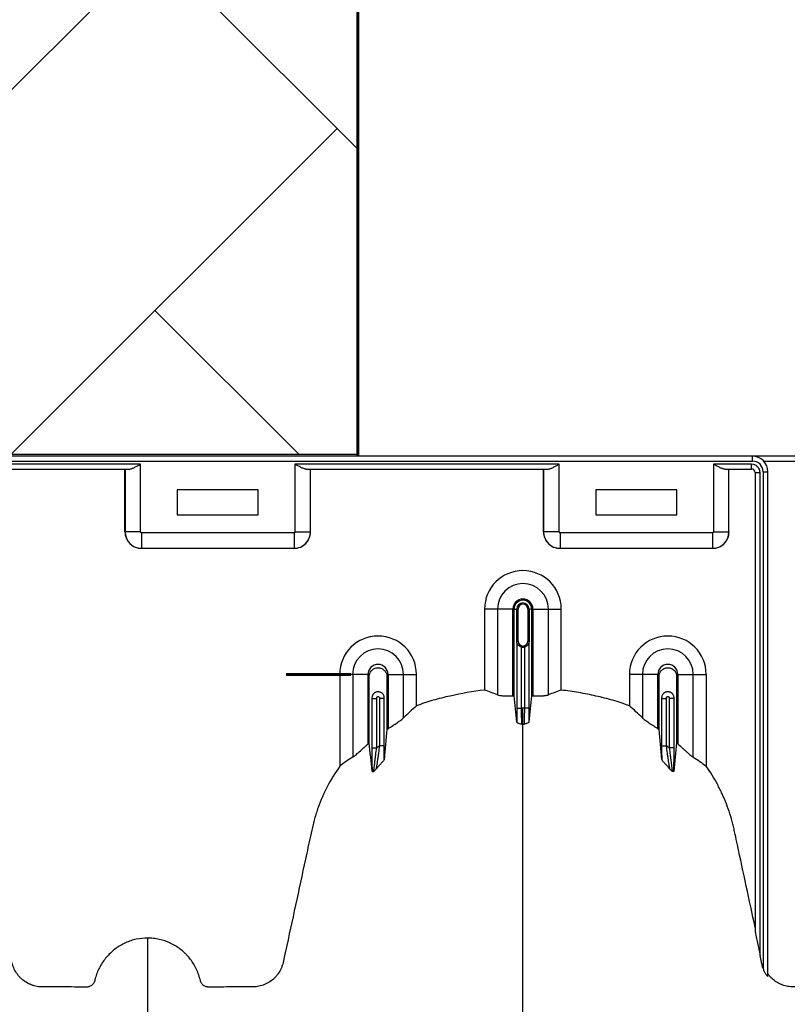
# Model space of a CAD drawing. Units: inches. Extents: x -3560 to -52, y -1427 to 1059.
# Drawn here: x -438 to -426, y 611 to 627 of the extents above; entities that cross this region are included whole.
import ezdxf

# ---------------------------------------------------------------- set-up
doc = ezdxf.new("R2010")
doc.units = ezdxf.units.IN
doc.header["$MEASUREMENT"] = 0
doc.layers.add('0-BACKFILL INITIAL', color=253, linetype='Continuous')
doc.layers.add('18 INCH PROFILE', color=7, linetype='Continuous')
doc.layers.add('Viewport', color=3, linetype='Continuous', plot=False)

msp = doc.modelspace()

# ---------------------------------------------------------------- hatches: boundary and pattern name
at = {"layer": '0-BACKFILL INITIAL'}
h = msp.add_hatch(dxfattribs=at)
h.set_pattern_fill('AR-HBONE', color=256)
h.paths.add_polyline_path([(-432.424, 628.957), (-569.991, 628.957), (-570.388, 632.436), (-579.322, 633.18, -0.190731), (-585.303, 636.334, -0.093327), (-594.671, 651.742, -0.068882), (-599.631, 668.192), (-612.424, 668.192), (-612.424, 580.152), (-599.631, 580.152, -0.076568), (-594.671, 597.238, -0.093327), (-585.303, 612.646, -0.190731), (-579.322, 615.799), (-570.388, 616.543), (-569.991, 620.023), (-432.424, 620.023)])
h.paths.add_polyline_path([(-432.424, 519.421), (-569.991, 519.421), (-570.388, 522.9), (-579.322, 523.644, -0.190731), (-585.303, 526.798, -0.093327), (-594.671, 542.206, -0.068882), (-599.631, 558.656), (-612.424, 558.656), (-612.424, 470.616), (-599.631, 470.616, -0.076568), (-594.671, 487.702, -0.093327), (-585.303, 503.11, -0.190731), (-579.322, 506.263), (-570.388, 507.007), (-569.991, 510.487), (-432.424, 510.487)])

# ---------------------------------------------------------------- linework, layer by layer
at = {"color": 7, "linetype": 'Continuous', "lineweight": 25}
for p, q in [((-421.999, 619.99), (-472.839, 619.99)), ((-472.839, 619.915), (-426.295, 619.915)), ((-435.799, 619.867), (-458.9, 619.867)), ((-435.799, 618.815), (-435.799, 619.867)), ((-429.299, 619.867), (-433.4, 619.867)), ((-433.4, 619.867), (-433.4, 618.815)), ((-429.299, 618.815), (-429.299, 619.867)), ((-426.308, 619.867), (-426.9, 619.867)), ((-426.9, 619.867), (-426.9, 618.815)), ((-426.308, 619.792), (-426.308, 619.867)), ((-426.295, 619.915), (-426.295, 619.99)), ((-426.12, 619.915), (-421.999, 619.915)), ((-458.725, 619.792), (-435.974, 619.792)), ((-436.04, 618.815), (-436.04, 619.792)), ((-436.039, 619.792), (-436.039, 618.815)), ((-433.225, 619.792), (-429.474, 619.792)), ((-433.16, 618.815), (-433.16, 619.792)), ((-433.16, 618.815), (-433.16, 619.792)), ((-429.54, 618.815), (-429.54, 619.792)), ((-429.539, 619.792), (-429.539, 618.815)), ((-426.725, 619.792), (-426.308, 619.792)), ((-426.66, 618.815), (-426.66, 619.792)), ((-426.66, 618.815), (-426.66, 619.792)), ((-426.253, 619.737), (-426.253, 612.608)), ((-426.253, 619.737), (-426.178, 619.737)), ((-426.178, 612.233), (-426.178, 619.737)), ((-426.13, 619.75), (-426.13, 612.028)), ((-426.13, 619.75), (-426.055, 619.75)), ((-426.055, 611.907), (-426.055, 619.75)), ((-435.23, 619.47), (-435.23, 619.08)), ((-433.97, 619.47), (-435.23, 619.47)), ((-433.97, 619.08), (-433.97, 619.47)), ((-427.47, 619.47), (-428.73, 619.47)), ((-428.73, 619.47), (-428.73, 619.08)), ((-427.47, 619.08), (-427.47, 619.47)), ((-435.23, 619.08), (-433.97, 619.08)), ((-428.73, 619.08), (-427.47, 619.08)), ((-436.039, 618.815), (-436.04, 618.815)), ((-435.799, 618.815), (-436.039, 618.815)), ((-433.415, 618.8), (-435.784, 618.8)), ((-435.784, 618.8), (-435.784, 618.56)), ((-433.415, 618.8), (-433.415, 618.56)), ((-433.4, 618.815), (-433.16, 618.815)), ((-433.16, 618.815), (-433.16, 618.815)), ((-429.539, 618.815), (-429.54, 618.815)), ((-429.299, 618.815), (-429.539, 618.815)), ((-426.915, 618.8), (-429.284, 618.8)), ((-429.284, 618.8), (-429.284, 618.56)), ((-426.915, 618.8), (-426.915, 618.56)), ((-426.9, 618.815), (-426.66, 618.815)), ((-426.66, 618.815), (-426.66, 618.815)), ((-435.785, 618.56), (-435.784, 618.56)), ((-435.785, 618.56), (-433.414, 618.56)), ((-435.784, 618.56), (-433.415, 618.56)), ((-433.415, 618.56), (-433.414, 618.56)), ((-429.285, 618.56), (-429.284, 618.56)), ((-429.285, 618.56), (-426.914, 618.56)), ((-429.284, 618.56), (-426.915, 618.56)), ((-426.915, 618.56), (-426.914, 618.56)), ((-430.015, 617.617), (-430.455, 617.617)), ((-430.455, 617.617), (-430.455, 616.357)), ((-430.254, 617.617), (-430.254, 616.283)), ((-430.015, 616.267), (-430.015, 617.617)), ((-429.996, 616.267), (-429.996, 617.617)), ((-429.996, 617.617), (-429.935, 617.617)), ((-429.955, 617.617), (-429.955, 617.117)), ((-429.954, 617.117), (-429.954, 617.617)), ((-429.935, 617.117), (-429.935, 617.617)), ((-429.784, 617.617), (-429.784, 617.117)), ((-429.723, 617.617), (-429.784, 617.617)), ((-429.765, 617.617), (-429.765, 617.117)), ((-429.765, 617.117), (-429.765, 617.617)), ((-429.723, 616.267), (-429.723, 617.617)), ((-429.705, 617.617), (-429.705, 616.267)), ((-429.705, 617.617), (-429.264, 617.617)), ((-429.465, 616.283), (-429.465, 617.617)), ((-429.264, 616.357), (-429.264, 617.617)), ((-429.935, 617.117), (-429.955, 617.117)), ((-429.784, 617.117), (-429.765, 617.117)), ((-429.956, 617.107), (-429.956, 616.078)), ((-429.881, 616.078), (-429.881, 617.025)), ((-429.838, 617.025), (-429.838, 616.078)), ((-429.763, 616.078), (-429.763, 617.107)), ((-432.265, 616.601), (-432.705, 616.601)), ((-432.705, 616.601), (-432.705, 615.173)), ((-432.504, 616.601), (-432.504, 615.313)), ((-432.265, 615.52), (-432.265, 616.601)), ((-431.955, 616.601), (-431.955, 615.757)), ((-431.955, 616.601), (-431.514, 616.601)), ((-431.715, 615.925), (-431.715, 616.601)), ((-431.514, 616.111), (-431.514, 616.601)), ((-427.765, 616.601), (-428.205, 616.601)), ((-428.205, 616.601), (-428.205, 616.111)), ((-428.004, 616.601), (-428.004, 615.925)), ((-427.765, 615.757), (-427.765, 616.601)), ((-427.455, 616.601), (-427.455, 615.52)), ((-427.455, 616.601), (-427.014, 616.601)), ((-427.215, 615.313), (-427.215, 616.601)), ((-427.014, 616.601), (-427.014, 615.173)), ((-432.206, 616.237), (-432.206, 615.46)), ((-432.206, 616.226), (-432.131, 616.226)), ((-432.131, 615.46), (-432.131, 616.226)), ((-432.088, 616.226), (-432.088, 615.491)), ((-432.013, 616.226), (-432.088, 616.226)), ((-432.013, 615.491), (-432.013, 616.237)), ((-427.706, 616.237), (-427.706, 615.491)), ((-427.706, 616.226), (-427.631, 616.226)), ((-427.631, 615.491), (-427.631, 616.226)), ((-427.588, 616.226), (-427.588, 615.46)), ((-427.513, 616.226), (-427.588, 616.226)), ((-427.513, 615.46), (-427.513, 616.237)), ((-429.956, 616.078), (-429.881, 616.078)), ((-429.763, 616.078), (-429.838, 616.078)), ((-432.206, 615.46), (-432.131, 615.46)), ((-432.013, 615.491), (-432.088, 615.491)), ((-427.706, 615.491), (-427.631, 615.491)), ((-427.513, 615.46), (-427.588, 615.46))]:
    msp.add_line(p, q, dxfattribs=at)
at = {"lineweight": 60}
msp.add_line((-433.535, 616.601), (-432.535, 616.601), dxfattribs=at)
at = {"color": 7, "linetype": 'Continuous', "lineweight": 25}
for centre, radius, start, end in [((-426.308, 619.737), 0.13, 0, 90), ((-426.295, 619.75), 0.24, 0, 90), ((-426.295, 619.75), 0.165, 0, 90), ((-426.308, 619.737), 0.055, 360, 90), ((-435.785, 618.815), 0.255, 179.9881, 270.0119), ((-435.784, 618.815), 0.255, 180.0762, 269.9238), ((-435.784, 618.815), 0.015, 179.9881, 270.0119), ((-433.415, 618.815), 0.015, 269.9881, 0.0119), ((-433.415, 618.815), 0.255, 270.0762, 359.9238), ((-433.414, 618.815), 0.255, 269.9881, 0.0119), ((-429.285, 618.815), 0.255, 179.9881, 270.0119), ((-429.284, 618.815), 0.255, 180.0762, 269.9238), ((-429.284, 618.815), 0.015, 179.9881, 270.0119), ((-426.915, 618.815), 0.015, 269.9881, 0.0119), ((-426.915, 618.815), 0.255, 270.0762, 359.9238), ((-426.914, 618.815), 0.255, 269.9881, 0.0119), ((-429.86, 617.617), 0.596, 0, 180), ((-429.86, 617.617), 0.395, 0, 180), ((-429.86, 617.617), 0.155, 0, 180), ((-429.86, 617.617), 0.137, 0, 180), ((-429.86, 617.617), 0.095, 0, 180), ((-429.86, 617.617), 0.0949, 0, 180), ((-429.86, 617.617), 0.0753, 0, 180), ((-432.11, 616.601), 0.596, 0, 180), ((-429.86, 617.117), 0.0753, 180, 0), ((-427.61, 616.601), 0.596, 0, 180), ((-432.11, 616.601), 0.395, 0, 180), ((-429.86, 617.117), 0.095, 257.045, 282.955), ((-427.61, 616.601), 0.395, 0, 180), ((-432.11, 616.601), 0.155, 0, 180), ((-427.61, 616.601), 0.155, 0, 180)]:
    msp.add_arc(centre, radius, start, end, dxfattribs=at)
for points, knots in [([(-435.974, 619.792), (-435.968, 619.792), (-435.961, 619.793), (-435.948, 619.795), (-435.941, 619.797), (-435.92, 619.805), (-435.905, 619.811), (-435.883, 619.822), (-435.876, 619.826), (-435.86, 619.833), (-435.853, 619.837), (-435.838, 619.846), (-435.83, 619.85), (-435.815, 619.858), (-435.807, 619.863), (-435.799, 619.867)], [0, 0, 0, 0, 0.125, 0.125, 0.25, 0.25, 0.5, 0.5, 0.625, 0.625, 0.75, 0.75, 0.875, 0.875, 1, 1, 1, 1]), ([(-433.225, 619.792), (-433.232, 619.792), (-433.238, 619.793), (-433.251, 619.795), (-433.258, 619.797), (-433.279, 619.805), (-433.294, 619.811), (-433.316, 619.822), (-433.324, 619.826), (-433.339, 619.833), (-433.346, 619.837), (-433.361, 619.846), (-433.369, 619.85), (-433.384, 619.858), (-433.392, 619.863), (-433.4, 619.867)], [0, 0, 0, 0, 0.125, 0.125, 0.25, 0.25, 0.5, 0.5, 0.625, 0.625, 0.75, 0.75, 0.875, 0.875, 1, 1, 1, 1]), ([(-429.474, 619.792), (-429.468, 619.792), (-429.461, 619.793), (-429.448, 619.795), (-429.441, 619.797), (-429.42, 619.805), (-429.405, 619.811), (-429.383, 619.822), (-429.376, 619.826), (-429.36, 619.833), (-429.353, 619.837), (-429.338, 619.846), (-429.33, 619.85), (-429.315, 619.858), (-429.307, 619.863), (-429.299, 619.867)], [0, 0, 0, 0, 0.125, 0.125, 0.25, 0.25, 0.5, 0.5, 0.625, 0.625, 0.75, 0.75, 0.875, 0.875, 1, 1, 1, 1]), ([(-426.725, 619.792), (-426.732, 619.792), (-426.738, 619.793), (-426.751, 619.795), (-426.758, 619.797), (-426.779, 619.805), (-426.794, 619.811), (-426.816, 619.822), (-426.824, 619.826), (-426.839, 619.833), (-426.846, 619.837), (-426.861, 619.846), (-426.869, 619.85), (-426.884, 619.858), (-426.892, 619.863), (-426.9, 619.867)], [0, 0, 0, 0, 0.125, 0.125, 0.25, 0.25, 0.5, 0.5, 0.625, 0.625, 0.75, 0.75, 0.875, 0.875, 1, 1, 1, 1]), ([(-429.955, 617.117), (-429.955, 617.117), (-429.955, 617.117), (-429.955, 617.116), (-429.955, 617.116), (-429.955, 617.116), (-429.955, 617.115), (-429.955, 617.115), (-429.955, 617.114), (-429.955, 617.113), (-429.955, 617.113), (-429.955, 617.112), (-429.955, 617.111), (-429.955, 617.109), (-429.956, 617.108), (-429.956, 617.107)], [0, 0, 0, 0, 0.015625, 0.015625, 0.03125, 0.03125, 0.0625, 0.0625, 0.125, 0.125, 0.25, 0.25, 0.5, 0.5, 1, 1, 1, 1]), ([(-429.95, 617.081), (-429.951, 617.084), (-429.952, 617.088), (-429.953, 617.096), (-429.953, 617.1), (-429.954, 617.105), (-429.954, 617.107), (-429.954, 617.112), (-429.954, 617.115), (-429.954, 617.117)], [0, 0, 0, 0, 0.5, 0.5, 0.75, 0.75, 0.875, 0.875, 1, 1, 1, 1]), ([(-429.765, 617.117), (-429.765, 617.115), (-429.765, 617.112), (-429.765, 617.107), (-429.765, 617.105), (-429.766, 617.1), (-429.766, 617.096), (-429.768, 617.088), (-429.768, 617.084), (-429.769, 617.081)], [0, 0, 0, 0, 0.125, 0.125, 0.25, 0.25, 0.5, 0.5, 1, 1, 1, 1]), ([(-429.763, 617.107), (-429.763, 617.108), (-429.764, 617.109), (-429.764, 617.111), (-429.764, 617.112), (-429.764, 617.113), (-429.764, 617.113), (-429.764, 617.114), (-429.764, 617.115), (-429.764, 617.115), (-429.764, 617.116), (-429.765, 617.116), (-429.765, 617.116), (-429.765, 617.117), (-429.765, 617.117), (-429.765, 617.117)], [0, 0, 0, 0, 0.5, 0.5, 0.75, 0.75, 0.875, 0.875, 0.9375, 0.9375, 0.96875, 0.96875, 0.984375, 0.984375, 1, 1, 1, 1]), ([(-429.95, 617.081), (-429.952, 617.085), (-429.953, 617.089), (-429.955, 617.098), (-429.956, 617.102), (-429.956, 617.107)], [0, 0, 0, 0, 0.5, 0.5, 1, 1, 1, 1]), ([(-429.881, 617.025), (-429.889, 617.027), (-429.898, 617.03), (-429.913, 617.038), (-429.919, 617.042), (-429.931, 617.053), (-429.936, 617.058), (-429.944, 617.069), (-429.947, 617.075), (-429.95, 617.081)], [0, 0, 0, 0, 0.25, 0.25, 0.5, 0.5, 0.75, 0.75, 1, 1, 1, 1]), ([(-429.769, 617.081), (-429.772, 617.075), (-429.775, 617.069), (-429.783, 617.058), (-429.788, 617.053), (-429.8, 617.042), (-429.807, 617.038), (-429.821, 617.03), (-429.83, 617.027), (-429.838, 617.025)], [0, 0, 0, 0, 0.25, 0.25, 0.5, 0.5, 0.75, 0.75, 1, 1, 1, 1]), ([(-429.769, 617.081), (-429.767, 617.085), (-429.766, 617.089), (-429.764, 617.098), (-429.763, 617.102), (-429.763, 617.107)], [0, 0, 0, 0, 0.5, 0.5, 1, 1, 1, 1]), ([(-432.246, 615.536), (-432.246, 615.644), (-432.246, 615.984), (-432.246, 616.328), (-432.246, 616.582), (-432.241, 616.615), (-432.214, 616.661), (-432.168, 616.695), (-432.11, 616.708), (-432.051, 616.695), (-432.006, 616.661), (-431.978, 616.615), (-431.973, 616.582), (-431.973, 616.328), (-431.973, 616.054), (-431.973, 615.783), (-431.973, 615.745)], [0.8713842, 0.8713842, 0.8713842, 0.8713842, 0.9224427, 1.032936, 1.032936, 1.0401894, 1.0474427, 1.0546961, 1.0619495, 1.0692028, 1.0764562, 1.0837095, 1.0909629, 1.0909629, 1.2014562, 1.2195787, 1.2195787, 1.2195787, 1.2195787]), ([(-427.746, 615.745), (-427.746, 615.783), (-427.746, 616.054), (-427.746, 616.328), (-427.746, 616.582), (-427.741, 616.615), (-427.714, 616.661), (-427.668, 616.695), (-427.61, 616.708), (-427.551, 616.695), (-427.506, 616.661), (-427.478, 616.615), (-427.473, 616.582), (-427.473, 616.328), (-427.473, 615.984), (-427.473, 615.644), (-427.473, 615.536)], [0.7804213, 0.7804213, 0.7804213, 0.7804213, 0.7985438, 0.9090371, 0.9090371, 0.9162905, 0.9235438, 0.9307972, 0.9380505, 0.9453039, 0.9525573, 0.9598106, 0.967064, 0.967064, 1.0775573, 1.1286158, 1.1286158, 1.1286158, 1.1286158]), ([(-430.455, 616.357), (-430.635, 616.336), (-430.814, 616.305), (-431.08, 616.245), (-431.168, 616.223), (-431.278, 616.192), (-431.3, 616.185), (-431.343, 616.172), (-431.365, 616.165), (-431.429, 616.143), (-431.472, 616.128), (-431.514, 616.111)], [0, 0, 0, 0, 0.5, 0.5, 0.75, 0.75, 0.8125, 0.8125, 0.875, 0.875, 1, 1, 1, 1]), ([(-428.205, 616.111), (-428.248, 616.128), (-428.29, 616.143), (-428.376, 616.172), (-428.42, 616.186), (-428.55, 616.223), (-428.638, 616.245), (-428.815, 616.285), (-428.904, 616.303), (-429.083, 616.333), (-429.173, 616.346), (-429.264, 616.357)], [0, 0, 0, 0, 0.125, 0.125, 0.25, 0.25, 0.5, 0.5, 0.75, 0.75, 1, 1, 1, 1]), ([(-432.013, 616.237), (-432.013, 616.243), (-432.014, 616.249), (-432.016, 616.261), (-432.018, 616.267), (-432.023, 616.279), (-432.026, 616.284), (-432.033, 616.294), (-432.037, 616.299), (-432.046, 616.308), (-432.051, 616.312), (-432.062, 616.319), (-432.067, 616.322), (-432.079, 616.326), (-432.085, 616.328), (-432.097, 616.331), (-432.103, 616.331), (-432.116, 616.331), (-432.122, 616.331), (-432.134, 616.328), (-432.14, 616.326), (-432.152, 616.322), (-432.158, 616.319), (-432.168, 616.312), (-432.173, 616.308), (-432.186, 616.295), (-432.193, 616.284), (-432.203, 616.262), (-432.206, 616.249), (-432.206, 616.237)], [0, 0, 0, 0, 0.0625, 0.0625, 0.125, 0.125, 0.1875, 0.1875, 0.25, 0.25, 0.3125, 0.3125, 0.375, 0.375, 0.4375, 0.4375, 0.5, 0.5, 0.5625, 0.5625, 0.625, 0.625, 0.6875, 0.6875, 0.75, 0.75, 0.875, 0.875, 1, 1, 1, 1]), ([(-432.131, 616.226), (-432.131, 616.23), (-432.131, 616.233), (-432.131, 616.24), (-432.13, 616.244), (-432.126, 616.25), (-432.123, 616.253), (-432.117, 616.256), (-432.113, 616.257), (-432.102, 616.257), (-432.095, 616.253), (-432.089, 616.244), (-432.088, 616.24), (-432.088, 616.233), (-432.088, 616.23), (-432.088, 616.226)], [0, 0, 0, 0, 0.125, 0.125, 0.25, 0.25, 0.375, 0.375, 0.5, 0.5, 0.75, 0.75, 0.875, 0.875, 1, 1, 1, 1]), ([(-430.254, 616.283), (-430.245, 616.279), (-430.233, 616.276), (-430.209, 616.273), (-430.201, 616.272), (-430.182, 616.27), (-430.172, 616.269), (-430.151, 616.268), (-430.139, 616.267), (-430.116, 616.266), (-430.104, 616.266), (-430.079, 616.266), (-430.067, 616.266), (-430.041, 616.266), (-430.028, 616.267), (-430.015, 616.267)], [0, 0, 0, 0, 0.25, 0.25, 0.375, 0.375, 0.5, 0.5, 0.625, 0.625, 0.75, 0.75, 0.875, 0.875, 1, 1, 1, 1]), ([(-429.705, 616.267), (-429.678, 616.266), (-429.653, 616.266), (-429.615, 616.266), (-429.603, 616.266), (-429.58, 616.267), (-429.569, 616.268), (-429.548, 616.269), (-429.537, 616.27), (-429.519, 616.272), (-429.51, 616.273), (-429.494, 616.275), (-429.487, 616.276), (-429.475, 616.279), (-429.469, 616.281), (-429.465, 616.283)], [0, 0, 0, 0, 0.25, 0.25, 0.375, 0.375, 0.5, 0.5, 0.625, 0.625, 0.75, 0.75, 0.875, 0.875, 1, 1, 1, 1]), ([(-427.513, 616.237), (-427.513, 616.243), (-427.514, 616.249), (-427.516, 616.261), (-427.518, 616.267), (-427.523, 616.279), (-427.526, 616.284), (-427.533, 616.294), (-427.537, 616.299), (-427.551, 616.312), (-427.561, 616.319), (-427.579, 616.326), (-427.585, 616.328), (-427.597, 616.331), (-427.603, 616.331), (-427.616, 616.331), (-427.622, 616.331), (-427.634, 616.328), (-427.64, 616.326), (-427.658, 616.319), (-427.668, 616.312), (-427.682, 616.299), (-427.686, 616.294), (-427.693, 616.284), (-427.696, 616.279), (-427.701, 616.267), (-427.703, 616.261), (-427.705, 616.249), (-427.706, 616.243), (-427.706, 616.237)], [0, 0, 0, 0, 0.0625, 0.0625, 0.125, 0.125, 0.1875, 0.1875, 0.25, 0.25, 0.375, 0.375, 0.4375, 0.4375, 0.5, 0.5, 0.5625, 0.5625, 0.625, 0.625, 0.75, 0.75, 0.8125, 0.8125, 0.875, 0.875, 0.9375, 0.9375, 1, 1, 1, 1]), ([(-427.631, 616.226), (-427.631, 616.23), (-427.631, 616.233), (-427.631, 616.241), (-427.63, 616.244), (-427.626, 616.25), (-427.623, 616.253), (-427.617, 616.256), (-427.613, 616.257), (-427.606, 616.257), (-427.602, 616.256), (-427.596, 616.253), (-427.593, 616.25), (-427.589, 616.244), (-427.588, 616.24), (-427.588, 616.233), (-427.588, 616.23), (-427.588, 616.226)], [0, 0, 0, 0, 0.125, 0.125, 0.25, 0.25, 0.375, 0.375, 0.5, 0.5, 0.625, 0.625, 0.75, 0.75, 0.875, 0.875, 1, 1, 1, 1]), ([(-429.956, 616.078), (-429.956, 616.058), (-429.956, 616.038), (-429.956, 616.009), (-429.956, 615.999), (-429.956, 615.98), (-429.956, 615.971), (-429.955, 615.943), (-429.955, 615.925), (-429.955, 615.891), (-429.955, 615.875), (-429.954, 615.86)], [0, 0, 0, 0, 0.25, 0.25, 0.375, 0.375, 0.5, 0.5, 0.75, 0.75, 1, 1, 1, 1]), ([(-429.876, 615.826), (-429.877, 615.829), (-429.877, 615.833), (-429.878, 615.843), (-429.878, 615.849), (-429.878, 615.86), (-429.878, 615.864), (-429.879, 615.873), (-429.879, 615.877), (-429.879, 615.891), (-429.879, 615.902), (-429.88, 615.925), (-429.88, 615.937), (-429.88, 615.963), (-429.881, 615.976), (-429.881, 616.004), (-429.881, 616.019), (-429.881, 616.048), (-429.881, 616.063), (-429.881, 616.078)], [0, 0, 0, 0, 0.125, 0.125, 0.25, 0.25, 0.3125, 0.3125, 0.375, 0.375, 0.5, 0.5, 0.625, 0.625, 0.75, 0.75, 0.875, 0.875, 1, 1, 1, 1]), ([(-429.86, 615.826), (-429.86, 615.831), (-429.86, 615.841), (-429.86, 615.871), (-429.86, 615.89), (-429.86, 615.936), (-429.86, 615.962), (-429.86, 616.018), (-429.86, 616.048), (-429.86, 616.078)], [0, 0, 0, 0, 0.25, 0.25, 0.5, 0.5, 0.75, 0.75, 1, 1, 1, 1]), ([(-429.838, 616.078), (-429.838, 616.063), (-429.838, 616.048), (-429.838, 616.019), (-429.838, 616.004), (-429.839, 615.976), (-429.839, 615.963), (-429.839, 615.937), (-429.839, 615.925), (-429.84, 615.902), (-429.84, 615.891), (-429.84, 615.877), (-429.84, 615.873), (-429.841, 615.864), (-429.841, 615.86), (-429.841, 615.849), (-429.842, 615.843), (-429.842, 615.833), (-429.842, 615.829), (-429.843, 615.826)], [0, 0, 0, 0, 0.125, 0.125, 0.25, 0.25, 0.375, 0.375, 0.5, 0.5, 0.625, 0.625, 0.6875, 0.6875, 0.75, 0.75, 0.875, 0.875, 1, 1, 1, 1]), ([(-429.765, 615.86), (-429.764, 615.875), (-429.764, 615.891), (-429.764, 615.925), (-429.764, 615.943), (-429.764, 615.971), (-429.764, 615.98), (-429.763, 615.999), (-429.763, 616.009), (-429.763, 616.038), (-429.763, 616.058), (-429.763, 616.078)], [0, 0, 0, 0, 0.25, 0.25, 0.5, 0.5, 0.625, 0.625, 0.75, 0.75, 1, 1, 1, 1]), ([(-431.955, 615.757), (-431.93, 615.773), (-431.905, 615.789), (-431.869, 615.812), (-431.857, 615.82), (-431.834, 615.836), (-431.823, 615.843), (-431.802, 615.858), (-431.792, 615.865), (-431.773, 615.878), (-431.763, 615.885), (-431.738, 615.904), (-431.725, 615.915), (-431.715, 615.925)], [0, 0, 0, 0, 0.25, 0.25, 0.375, 0.375, 0.5, 0.5, 0.625, 0.625, 0.75, 0.75, 1, 1, 1, 1]), ([(-428.004, 615.925), (-427.995, 615.915), (-427.981, 615.904), (-427.956, 615.885), (-427.947, 615.879), (-427.928, 615.865), (-427.917, 615.858), (-427.896, 615.843), (-427.885, 615.836), (-427.862, 615.82), (-427.85, 615.813), (-427.826, 615.797), (-427.814, 615.789), (-427.789, 615.773), (-427.777, 615.765), (-427.765, 615.757)], [0, 0, 0, 0, 0.25, 0.25, 0.375, 0.375, 0.5, 0.5, 0.625, 0.625, 0.75, 0.75, 0.875, 0.875, 1, 1, 1, 1]), ([(-429.954, 615.86), (-429.954, 615.857), (-429.951, 615.854), (-429.944, 615.85), (-429.941, 615.848), (-429.935, 615.845), (-429.931, 615.844), (-429.913, 615.837), (-429.895, 615.832), (-429.876, 615.826)], [0, 0, 0, 0, 0.25, 0.25, 0.375, 0.375, 0.5, 0.5, 1, 1, 1, 1]), ([(-429.86, 569.722), (-429.86, 569.779), (-429.86, 569.893), (-429.86, 570.236), (-429.86, 570.75), (-429.86, 572.291), (-429.86, 574.677), (-429.86, 577.71), (-429.86, 580.532), (-429.86, 583.145), (-429.86, 585.707), (-429.86, 587.792), (-429.86, 589.426), (-429.86, 590.428), (-429.86, 591.214), (-429.86, 591.801), (-429.86, 592.393), (-429.86, 593.176), (-429.86, 594.131), (-429.86, 595.616), (-429.86, 597.402), (-429.86, 599.093), (-429.86, 600.384), (-429.86, 601.634), (-429.86, 603.117), (-429.86, 604.902), (-429.86, 606.645), (-429.86, 607.852), (-429.86, 608.555), (-429.86, 608.801), (-429.86, 608.996), (-429.86, 609.138), (-429.86, 609.273), (-429.86, 609.629), (-429.86, 610.176), (-429.86, 610.849), (-429.86, 611.433), (-429.86, 611.819), (-429.86, 612.061), (-429.86, 612.174), (-429.86, 612.259), (-429.86, 612.301), (-429.86, 612.326), (-429.86, 612.336), (-429.86, 612.36), (-429.86, 612.394), (-429.86, 612.472), (-429.86, 612.58), (-429.86, 612.697), (-429.86, 612.793), (-429.86, 612.88), (-429.86, 612.973), (-429.86, 613.075), (-429.86, 613.178), (-429.86, 613.283), (-429.86, 613.39), (-429.86, 613.536), (-429.86, 613.722), (-429.86, 613.907), (-429.86, 614.052), (-429.86, 614.158), (-429.86, 614.261), (-429.86, 614.361), (-429.86, 614.46), (-429.86, 614.56), (-429.86, 614.662), (-429.86, 614.767), (-429.86, 614.874), (-429.86, 614.983), (-429.86, 615.092), (-429.86, 615.2), (-429.86, 615.308), (-429.86, 615.415), (-429.86, 615.518), (-429.86, 615.653), (-429.86, 615.754), (-429.86, 615.823), (-429.86, 615.826)], [0.046021, 0.046021, 0.046021, 0.046021, 0.0479697, 0.0499228, 0.0577353, 0.0655478, 0.1026572, 0.1397666, 0.1710166, 0.2022666, 0.2335166, 0.2647666, 0.2803916, 0.2960166, 0.3036308, 0.3112451, 0.3192558, 0.3272666, 0.3428916, 0.3585166, 0.3897666, 0.4210166, 0.4366416, 0.4522666, 0.4835166, 0.5147666, 0.5538291, 0.5928916, 0.6007041, 0.6085166, 0.6126387, 0.6167609, 0.6204512, 0.6241416, 0.6475791, 0.6710166, 0.6944541, 0.7178916, 0.7257041, 0.7335166, 0.7374228, 0.7413291, 0.7414285, 0.7423056, 0.7432822, 0.7462119, 0.7491416, 0.7589072, 0.7686728, 0.7745322, 0.7803916, 0.7882041, 0.7960166, 0.8038291, 0.8116416, 0.8194541, 0.8272666, 0.8428916, 0.8585166, 0.8663291, 0.8741416, 0.8819541, 0.8897666, 0.8975791, 0.9053916, 0.9132041, 0.9210166, 0.9288291, 0.9366416, 0.9444541, 0.9522666, 0.9600791, 0.9678916, 0.9757041, 0.9835166, 0.9991416, 0.9999956, 0.9999956, 0.9999956, 0.9999956]), ([(-429.765, 615.86), (-429.765, 615.857), (-429.768, 615.854), (-429.775, 615.85), (-429.778, 615.848), (-429.784, 615.845), (-429.788, 615.844), (-429.806, 615.837), (-429.824, 615.832), (-429.843, 615.826)], [0, 0, 0, 0, 0.25, 0.25, 0.375, 0.375, 0.5, 0.5, 1, 1, 1, 1]), ([(-432.504, 615.313), (-432.499, 615.316), (-432.492, 615.321), (-432.481, 615.329), (-432.477, 615.332), (-432.469, 615.339), (-432.465, 615.342), (-432.451, 615.354), (-432.442, 615.362), (-432.422, 615.379), (-432.412, 615.389), (-432.38, 615.417), (-432.358, 615.437), (-432.323, 615.468), (-432.312, 615.478), (-432.288, 615.499), (-432.276, 615.51), (-432.265, 615.52)], [0, 0, 0, 0, 0.125, 0.125, 0.1875, 0.1875, 0.25, 0.25, 0.375, 0.375, 0.5, 0.5, 0.75, 0.75, 0.875, 0.875, 1, 1, 1, 1]), ([(-432.206, 615.46), (-432.206, 615.425), (-432.206, 615.391), (-432.206, 615.341), (-432.206, 615.324), (-432.205, 615.291), (-432.205, 615.275), (-432.205, 615.228), (-432.205, 615.198), (-432.204, 615.157), (-432.204, 615.143), (-432.203, 615.118), (-432.203, 615.106), (-432.203, 615.096)], [0, 0, 0, 0, 0.25, 0.25, 0.375, 0.375, 0.5, 0.5, 0.75, 0.75, 0.875, 0.875, 1, 1, 1, 1]), ([(-432.176, 615.095), (-432.176, 615.097), (-432.176, 615.1), (-432.175, 615.107), (-432.175, 615.111), (-432.174, 615.12), (-432.173, 615.126), (-432.172, 615.137), (-432.171, 615.143), (-432.169, 615.156), (-432.169, 615.163), (-432.167, 615.177), (-432.166, 615.185), (-432.163, 615.208), (-432.161, 615.224), (-432.157, 615.258), (-432.155, 615.275), (-432.15, 615.311), (-432.148, 615.329), (-432.141, 615.384), (-432.136, 615.422), (-432.131, 615.46)], [0, 0, 0, 0, 0.0625, 0.0625, 0.125, 0.125, 0.1875, 0.1875, 0.25, 0.25, 0.3125, 0.3125, 0.375, 0.375, 0.5, 0.5, 0.625, 0.625, 0.75, 0.75, 1, 1, 1, 1]), ([(-432.088, 615.491), (-432.093, 615.453), (-432.098, 615.416), (-432.106, 615.36), (-432.108, 615.342), (-432.113, 615.307), (-432.116, 615.289), (-432.121, 615.256), (-432.123, 615.24), (-432.128, 615.209), (-432.13, 615.195), (-432.133, 615.175), (-432.134, 615.169), (-432.136, 615.158), (-432.137, 615.152), (-432.14, 615.138), (-432.141, 615.13), (-432.142, 615.126)], [0, 0, 0, 0, 0.25, 0.25, 0.375, 0.375, 0.5, 0.5, 0.625, 0.625, 0.75, 0.75, 0.8125, 0.8125, 0.875, 0.875, 1, 1, 1, 1]), ([(-432.014, 615.278), (-432.014, 615.311), (-432.014, 615.347), (-432.013, 615.418), (-432.013, 615.454), (-432.013, 615.491)], [0, 0, 0, 0, 0.5, 0.5, 1, 1, 1, 1]), ([(-427.706, 615.491), (-427.706, 615.454), (-427.706, 615.418), (-427.706, 615.347), (-427.705, 615.311), (-427.705, 615.278)], [0, 0, 0, 0, 0.5, 0.5, 1, 1, 1, 1]), ([(-427.577, 615.126), (-427.578, 615.13), (-427.579, 615.138), (-427.582, 615.152), (-427.583, 615.158), (-427.585, 615.169), (-427.586, 615.175), (-427.589, 615.195), (-427.591, 615.209), (-427.596, 615.24), (-427.598, 615.256), (-427.603, 615.29), (-427.606, 615.307), (-427.611, 615.342), (-427.614, 615.36), (-427.621, 615.416), (-427.626, 615.453), (-427.631, 615.491)], [0, 0, 0, 0, 0.125, 0.125, 0.1875, 0.1875, 0.25, 0.25, 0.375, 0.375, 0.5, 0.5, 0.625, 0.625, 0.75, 0.75, 1, 1, 1, 1]), ([(-427.588, 615.46), (-427.583, 615.422), (-427.579, 615.384), (-427.572, 615.329), (-427.569, 615.311), (-427.565, 615.275), (-427.562, 615.258), (-427.558, 615.224), (-427.556, 615.208), (-427.553, 615.185), (-427.552, 615.177), (-427.55, 615.163), (-427.55, 615.156), (-427.548, 615.143), (-427.547, 615.137), (-427.546, 615.125), (-427.545, 615.12), (-427.544, 615.106), (-427.543, 615.099), (-427.543, 615.095)], [0, 0, 0, 0, 0.25, 0.25, 0.375, 0.375, 0.5, 0.5, 0.625, 0.625, 0.6875, 0.6875, 0.75, 0.75, 0.8125, 0.8125, 0.875, 0.875, 1, 1, 1, 1]), ([(-427.516, 615.096), (-427.516, 615.106), (-427.516, 615.118), (-427.515, 615.143), (-427.515, 615.157), (-427.515, 615.198), (-427.514, 615.228), (-427.514, 615.275), (-427.514, 615.291), (-427.514, 615.324), (-427.514, 615.341), (-427.513, 615.391), (-427.513, 615.425), (-427.513, 615.46)], [0, 0, 0, 0, 0.125, 0.125, 0.25, 0.25, 0.5, 0.5, 0.625, 0.625, 0.75, 0.75, 1, 1, 1, 1]), ([(-427.455, 615.52), (-427.431, 615.499), (-427.408, 615.479), (-427.373, 615.448), (-427.362, 615.438), (-427.339, 615.418), (-427.329, 615.408), (-427.307, 615.389), (-427.297, 615.38), (-427.277, 615.362), (-427.268, 615.354), (-427.254, 615.343), (-427.25, 615.339), (-427.242, 615.332), (-427.238, 615.329), (-427.227, 615.321), (-427.22, 615.316), (-427.215, 615.313)], [0, 0, 0, 0, 0.25, 0.25, 0.375, 0.375, 0.5, 0.5, 0.625, 0.625, 0.75, 0.75, 0.8125, 0.8125, 0.875, 0.875, 1, 1, 1, 1]), ([(-432.014, 615.278), (-432.014, 615.275), (-432.017, 615.271), (-432.024, 615.261), (-432.028, 615.255), (-432.044, 615.237), (-432.056, 615.224), (-432.082, 615.196), (-432.095, 615.181), (-432.114, 615.16), (-432.12, 615.153), (-432.132, 615.139), (-432.137, 615.132), (-432.142, 615.126)], [0, 0, 0, 0, 0.125, 0.125, 0.25, 0.25, 0.5, 0.5, 0.75, 0.75, 0.875, 0.875, 1, 1, 1, 1]), ([(-427.705, 615.278), (-427.705, 615.275), (-427.702, 615.271), (-427.695, 615.261), (-427.691, 615.255), (-427.675, 615.237), (-427.663, 615.224), (-427.637, 615.196), (-427.624, 615.181), (-427.605, 615.16), (-427.599, 615.153), (-427.587, 615.139), (-427.582, 615.132), (-427.577, 615.126)], [0, 0, 0, 0, 0.125, 0.125, 0.25, 0.25, 0.5, 0.5, 0.75, 0.75, 0.875, 0.875, 1, 1, 1, 1]), ([(-435.69, 612.503), (-435.749, 612.503), (-435.807, 612.497), (-435.893, 612.478), (-435.921, 612.471), (-435.963, 612.457), (-435.977, 612.452), (-436.005, 612.441), (-436.018, 612.436), (-436.085, 612.405), (-436.135, 612.376), (-436.207, 612.324), (-436.23, 612.305), (-436.273, 612.266), (-436.294, 612.245), (-436.333, 612.201), (-436.351, 612.179), (-436.386, 612.131), (-436.402, 612.106), (-436.446, 612.03), (-436.47, 611.977), (-436.493, 611.907), (-436.497, 611.893), (-436.503, 611.872), (-436.505, 611.865), (-436.508, 611.854), (-436.509, 611.85), (-436.51, 611.843), (-436.511, 611.839), (-436.514, 611.829), (-436.516, 611.822), (-436.523, 611.809), (-436.526, 611.802), (-436.535, 611.79), (-436.54, 611.784), (-436.55, 611.774), (-436.556, 611.769), (-436.568, 611.761), (-436.574, 611.757), (-436.587, 611.751), (-436.595, 611.748), (-436.609, 611.745), (-436.616, 611.743), (-436.631, 611.742), (-436.638, 611.742), (-436.676, 611.742), (-436.705, 611.742), (-436.854, 611.743), (-436.974, 611.743), (-437.152, 611.743), (-437.212, 611.743), (-437.279, 611.743), (-437.287, 611.743), (-437.301, 611.743), (-437.309, 611.743), (-437.331, 611.743), (-437.346, 611.744), (-437.391, 611.748), (-437.42, 611.753), (-437.465, 611.765), (-437.479, 611.77), (-437.508, 611.781), (-437.522, 611.787), (-437.563, 611.808), (-437.59, 611.824), (-437.627, 611.852), (-437.638, 611.862), (-437.661, 611.882), (-437.672, 611.893), (-437.692, 611.916), (-437.702, 611.928), (-437.72, 611.953), (-437.729, 611.966), (-437.753, 612.005), (-437.766, 612.033), (-437.782, 612.076), (-437.787, 612.091), (-437.794, 612.12), (-437.798, 612.136), (-437.814, 612.211), (-437.827, 612.272), (-437.945, 612.817), (-438.049, 613.302), (-438.18, 613.908), (-438.206, 614.029), (-438.239, 614.181), (-438.246, 614.211), (-438.26, 614.271), (-438.268, 614.301), (-438.292, 614.391), (-438.311, 614.45), (-438.352, 614.568), (-438.374, 614.626), (-438.424, 614.741), (-438.451, 614.798), (-438.537, 614.965), (-438.602, 615.072), (-438.674, 615.173)], [0, 0, 0, 0, 0.03125, 0.03125, 0.046875, 0.046875, 0.054687, 0.054687, 0.0625, 0.0625, 0.09375, 0.09375, 0.109375, 0.109375, 0.125, 0.125, 0.140625, 0.140625, 0.15625, 0.15625, 0.1875, 0.1875, 0.195312, 0.195312, 0.199219, 0.199219, 0.201172, 0.201172, 0.203125, 0.203125, 0.207031, 0.207031, 0.210937, 0.210937, 0.214844, 0.214844, 0.21875, 0.21875, 0.222656, 0.222656, 0.226562, 0.226562, 0.230469, 0.230469, 0.234375, 0.234375, 0.25, 0.25, 0.3125, 0.3125, 0.34375, 0.34375, 0.347656, 0.347656, 0.351562, 0.351562, 0.359375, 0.359375, 0.375, 0.375, 0.382812, 0.382812, 0.390625, 0.390625, 0.40625, 0.40625, 0.414062, 0.414062, 0.421875, 0.421875, 0.429687, 0.429687, 0.4375, 0.4375, 0.453125, 0.453125, 0.460937, 0.460937, 0.46875, 0.46875, 0.5, 0.5, 0.75, 0.75, 0.8125, 0.8125, 0.828125, 0.828125, 0.84375, 0.84375, 0.875, 0.875, 0.90625, 0.90625, 0.9375, 0.9375, 1, 1, 1, 1]), ([(-432.705, 615.173), (-432.776, 615.074), (-432.839, 614.97), (-432.951, 614.756), (-432.999, 614.645), (-433.051, 614.502), (-433.06, 614.473), (-433.079, 614.415), (-433.088, 614.386), (-433.105, 614.327), (-433.113, 614.298), (-433.127, 614.238), (-433.134, 614.208), (-433.166, 614.059), (-433.192, 613.94), (-433.321, 613.343), (-433.424, 612.865), (-433.54, 612.328), (-433.556, 612.253), (-433.574, 612.171), (-433.579, 612.149), (-433.582, 612.134), (-433.584, 612.126), (-433.589, 612.104), (-433.593, 612.089), (-433.603, 612.06), (-433.609, 612.046), (-433.627, 612.003), (-433.642, 611.977), (-433.668, 611.939), (-433.678, 611.927), (-433.698, 611.904), (-433.708, 611.892), (-433.741, 611.86), (-433.765, 611.841), (-433.803, 611.816), (-433.816, 611.808), (-433.844, 611.794), (-433.858, 611.787), (-433.9, 611.77), (-433.929, 611.761), (-433.974, 611.751), (-433.99, 611.749), (-434.02, 611.745), (-434.035, 611.744), (-434.066, 611.743), (-434.081, 611.743), (-434.111, 611.743), (-434.127, 611.743), (-434.172, 611.743), (-434.203, 611.743), (-434.355, 611.743), (-434.477, 611.743), (-434.629, 611.742), (-434.66, 611.742), (-434.706, 611.742), (-434.721, 611.742), (-434.74, 611.742), (-434.744, 611.742), (-434.751, 611.742), (-434.755, 611.743), (-434.767, 611.744), (-434.774, 611.745), (-434.796, 611.752), (-434.81, 611.759), (-434.828, 611.773), (-434.833, 611.778), (-434.844, 611.789), (-434.848, 611.795), (-434.856, 611.808), (-434.86, 611.815), (-434.864, 611.825), (-434.865, 611.829), (-434.867, 611.836), (-434.868, 611.84), (-434.872, 611.859), (-434.876, 611.873), (-434.889, 611.917), (-434.899, 611.946), (-434.922, 612.003), (-434.935, 612.03), (-434.978, 612.11), (-435.011, 612.16), (-435.061, 612.218), (-435.071, 612.229), (-435.092, 612.251), (-435.103, 612.262), (-435.135, 612.293), (-435.158, 612.313), (-435.206, 612.349), (-435.231, 612.366), (-435.27, 612.39), (-435.283, 612.397), (-435.31, 612.412), (-435.324, 612.418), (-435.392, 612.45), (-435.449, 612.47), (-435.538, 612.49), (-435.568, 612.495), (-435.629, 612.501), (-435.659, 612.503), (-435.69, 612.503)], [0, 0, 0, 0, 0.0625, 0.0625, 0.125, 0.125, 0.140625, 0.140625, 0.15625, 0.15625, 0.171875, 0.171875, 0.1875, 0.1875, 0.25, 0.25, 0.5, 0.5, 0.53125, 0.539062, 0.542969, 0.542969, 0.546875, 0.546875, 0.554687, 0.554687, 0.5625, 0.5625, 0.578125, 0.578125, 0.585937, 0.585937, 0.59375, 0.59375, 0.609375, 0.609375, 0.617187, 0.617187, 0.625, 0.625, 0.640625, 0.640625, 0.648437, 0.648437, 0.65625, 0.65625, 0.664062, 0.664062, 0.671875, 0.671875, 0.6875, 0.6875, 0.75, 0.75, 0.765625, 0.765625, 0.773437, 0.773437, 0.775391, 0.775391, 0.777344, 0.777344, 0.78125, 0.78125, 0.789062, 0.789062, 0.792969, 0.792969, 0.796875, 0.796875, 0.800781, 0.800781, 0.802734, 0.802734, 0.804687, 0.804687, 0.8125, 0.8125, 0.828125, 0.828125, 0.84375, 0.84375, 0.875, 0.875, 0.882812, 0.882812, 0.890625, 0.890625, 0.90625, 0.90625, 0.921875, 0.921875, 0.929687, 0.929687, 0.9375, 0.9375, 0.96875, 0.96875, 0.984375, 0.984375, 1, 1, 1, 1]), ([(-426.253, 612.668), (-426.345, 613.097), (-426.438, 613.526), (-426.542, 614.008), (-426.553, 614.061), (-426.571, 614.142), (-426.576, 614.169), (-426.588, 614.222), (-426.594, 614.249), (-426.628, 614.382), (-426.661, 614.486), (-426.721, 614.641), (-426.742, 614.692), (-426.777, 614.768), (-426.789, 614.793), (-426.814, 614.843), (-426.827, 614.868), (-426.892, 614.99), (-426.95, 615.084), (-427.014, 615.173)], [0, 0, 0, 0, 0.5, 0.5, 0.5625, 0.5625, 0.59375, 0.59375, 0.625, 0.625, 0.75, 0.75, 0.8125, 0.8125, 0.84375, 0.84375, 0.875, 0.875, 1, 1, 1, 1]), ([(-432.203, 615.096), (-432.203, 615.092), (-432.2, 615.09), (-432.193, 615.09), (-432.19, 615.09), (-432.186, 615.092), (-432.184, 615.092), (-432.18, 615.094), (-432.178, 615.094), (-432.176, 615.095)], [0, 0, 0, 0, 0.5, 0.5, 0.75, 0.75, 0.875, 0.875, 1, 1, 1, 1]), ([(-427.516, 615.096), (-427.516, 615.092), (-427.519, 615.09), (-427.526, 615.09), (-427.529, 615.09), (-427.534, 615.092), (-427.535, 615.092), (-427.539, 615.094), (-427.541, 615.094), (-427.543, 615.095)], [0, 0, 0, 0, 0.5, 0.5, 0.75, 0.75, 0.875, 0.875, 1, 1, 1, 1]), ([(-426.253, 612.608), (-426.253, 612.606), (-426.252, 612.603), (-426.251, 612.598), (-426.251, 612.594), (-426.249, 612.584), (-426.248, 612.576), (-426.244, 612.554), (-426.241, 612.538), (-426.235, 612.506), (-426.231, 612.491), (-426.225, 612.459), (-426.222, 612.443), (-426.212, 612.395), (-426.205, 612.362), (-426.191, 612.298), (-426.185, 612.265), (-426.178, 612.233)], [0, 0, 0, 0, 0.03125, 0.03125, 0.0625, 0.0625, 0.125, 0.125, 0.25, 0.25, 0.375, 0.375, 0.5, 0.5, 0.75, 0.75, 1, 1, 1, 1]), ([(-435.69, 612.503), (-435.69, 612.485), (-435.69, 612.4), (-435.69, 612.249), (-435.69, 612.051), (-435.69, 611.887), (-435.69, 611.757), (-435.69, 611.659), (-435.69, 611.561), (-435.69, 611.463), (-435.69, 611.365), (-435.69, 611.267), (-435.69, 611.168), (-435.69, 611.069), (-435.69, 610.969), (-435.69, 610.869), (-435.69, 610.768), (-435.69, 610.666), (-435.69, 610.563), (-435.69, 610.46), (-435.69, 610.355), (-435.69, 610.214), (-435.69, 610.035), (-435.69, 609.851), (-435.69, 609.701), (-435.69, 609.586), (-435.69, 609.47), (-435.69, 609.352), (-435.69, 609.233), (-435.69, 609.121), (-435.69, 609.018), (-435.69, 608.904), (-435.69, 608.766), (-435.69, 608.641), (-435.69, 608.553), (-435.69, 608.515), (-435.69, 608.488), (-435.69, 608.476), (-435.69, 608.448), (-435.69, 608.403), (-435.69, 608.312), (-435.69, 608.197), (-435.69, 607.961), (-435.69, 607.612), (-435.69, 607.116), (-435.69, 606.558), (-435.69, 606.104), (-435.69, 605.805), (-435.69, 605.691), (-435.69, 605.57), (-435.69, 605.404), (-435.69, 605.193), (-435.69, 604.586), (-435.69, 603.526), (-435.69, 601.962), (-435.69, 600.342), (-435.69, 598.988), (-435.69, 597.844), (-435.69, 596.66), (-435.69, 595.108), (-435.69, 593.467), (-435.69, 592.104), (-435.69, 591.228), (-435.69, 590.51), (-435.69, 589.968), (-435.69, 589.429), (-435.69, 588.707), (-435.69, 587.786), (-435.69, 586.278), (-435.69, 584.35), (-435.69, 581.98), (-435.69, 579.565), (-435.69, 576.966), (-435.69, 574.191), (-435.69, 572.029), (-435.69, 570.643), (-435.69, 570.182), (-435.69, 569.875), (-435.69, 569.773), (-435.69, 569.722)], [0.0114136, 0.0114136, 0.0114136, 0.0114136, 0.015625, 0.03125, 0.046875, 0.0625, 0.0703125, 0.078125, 0.0859375, 0.09375, 0.1015625, 0.109375, 0.1171875, 0.125, 0.1328125, 0.140625, 0.1484375, 0.15625, 0.1640625, 0.171875, 0.1796875, 0.1875, 0.203125, 0.21875, 0.2265625, 0.234375, 0.2421875, 0.25, 0.2578125, 0.265625, 0.2714844, 0.2773438, 0.2871094, 0.296875, 0.2998047, 0.3027344, 0.3037109, 0.3045881, 0.3046875, 0.3085938, 0.3125, 0.3203125, 0.328125, 0.3515625, 0.375, 0.3984375, 0.421875, 0.4255653, 0.4292557, 0.4333778, 0.4375, 0.4453125, 0.453125, 0.4921875, 0.53125, 0.5625, 0.59375, 0.609375, 0.625, 0.65625, 0.6875, 0.703125, 0.71875, 0.7267607, 0.7347715, 0.7423857, 0.75, 0.765625, 0.78125, 0.8125, 0.84375, 0.875, 0.90625, 0.9433594, 0.9804688, 0.9882812, 0.9960938, 0.9980469, 0.999995, 0.999995, 0.999995, 0.999995]), ([(-426.13, 612.028), (-426.135, 612.044), (-426.14, 612.061), (-426.146, 612.087), (-426.148, 612.096), (-426.152, 612.113), (-426.161, 612.156), (-426.17, 612.199), (-426.178, 612.233)], [0, 0, 0, 0, 0.25, 0.25, 0.375, 0.375, 0.5, 1, 1, 1, 1]), ([(-426.13, 612.028), (-426.125, 612.014), (-426.119, 611.999), (-426.109, 611.979), (-426.106, 611.972), (-426.099, 611.959), (-426.095, 611.953), (-426.087, 611.94), (-426.083, 611.934), (-426.075, 611.924), (-426.071, 611.919), (-426.064, 611.911), (-426.06, 611.908), (-426.057, 611.906), (-426.056, 611.906), (-426.055, 611.906), (-426.055, 611.906), (-426.055, 611.907)], [0, 0, 0, 0, 0.25, 0.25, 0.375, 0.375, 0.5, 0.5, 0.625, 0.625, 0.75, 0.75, 0.875, 0.875, 0.9375, 0.9375, 1, 1, 1, 1]), ([(-425.455, 611.743), (-425.51, 611.743), (-425.565, 611.743), (-425.628, 611.743), (-425.635, 611.743), (-425.648, 611.743), (-425.655, 611.743), (-425.676, 611.743), (-425.69, 611.744), (-425.717, 611.747), (-425.731, 611.749), (-425.758, 611.754), (-425.772, 611.757), (-425.813, 611.767), (-425.839, 611.777), (-425.876, 611.794), (-425.889, 611.8), (-425.913, 611.814), (-425.925, 611.821), (-425.959, 611.845), (-425.981, 611.863), (-426.01, 611.892), (-426.02, 611.902), (-426.038, 611.923), (-426.046, 611.934), (-426.055, 611.945)], [0, 0, 0, 0, 0.25, 0.25, 0.28125, 0.28125, 0.3125, 0.3125, 0.375, 0.375, 0.4375, 0.4375, 0.5, 0.5, 0.625, 0.625, 0.6875, 0.6875, 0.75, 0.75, 0.875, 0.875, 0.9375, 0.9375, 1, 1, 1, 1])]:
    msp.add_open_spline(points, degree=3, knots=knots, dxfattribs=at)
for points in [[(-430.254, 616.283), (-430.321, 616.309), (-430.388, 616.333), (-430.455, 616.357)], [(-429.264, 616.357), (-429.331, 616.333), (-429.398, 616.309), (-429.465, 616.283)], [(-430.015, 616.267), (-430.008, 616.267), (-430.002, 616.267), (-429.996, 616.267)], [(-429.954, 615.86), (-429.968, 615.997), (-429.982, 616.132), (-429.996, 616.267)], [(-429.765, 615.86), (-429.751, 615.997), (-429.737, 616.132), (-429.723, 616.267)], [(-429.723, 616.267), (-429.717, 616.267), (-429.711, 616.267), (-429.705, 616.267)], [(-431.514, 616.111), (-431.581, 616.052), (-431.648, 615.991), (-431.715, 615.925)], [(-429.86, 616.078), (-429.867, 616.078), (-429.874, 616.078), (-429.881, 616.078)], [(-429.838, 616.078), (-429.845, 616.078), (-429.852, 616.078), (-429.86, 616.078)], [(-428.004, 615.925), (-428.071, 615.991), (-428.138, 616.052), (-428.205, 616.111)], [(-431.973, 615.745), (-431.987, 615.592), (-432, 615.437), (-432.014, 615.278)], [(-431.973, 615.745), (-431.967, 615.749), (-431.961, 615.753), (-431.955, 615.757)], [(-429.876, 615.826), (-429.871, 615.826), (-429.865, 615.826), (-429.86, 615.826)], [(-429.86, 615.826), (-429.854, 615.826), (-429.848, 615.826), (-429.843, 615.826)], [(-427.765, 615.757), (-427.758, 615.753), (-427.752, 615.749), (-427.746, 615.745)], [(-427.705, 615.278), (-427.719, 615.437), (-427.733, 615.592), (-427.746, 615.745)], [(-432.265, 615.52), (-432.258, 615.526), (-432.252, 615.531), (-432.246, 615.536)], [(-432.203, 615.096), (-432.217, 615.244), (-432.232, 615.391), (-432.246, 615.536)], [(-432.088, 615.491), (-432.103, 615.481), (-432.117, 615.47), (-432.131, 615.46)], [(-427.588, 615.46), (-427.602, 615.47), (-427.617, 615.481), (-427.631, 615.491)], [(-427.473, 615.536), (-427.487, 615.391), (-427.502, 615.244), (-427.516, 615.096)], [(-427.473, 615.536), (-427.467, 615.531), (-427.461, 615.526), (-427.455, 615.52)], [(-432.504, 615.313), (-432.572, 615.274), (-432.639, 615.228), (-432.705, 615.173)], [(-427.215, 615.313), (-427.147, 615.274), (-427.08, 615.228), (-427.014, 615.173)], [(-432.176, 615.095), (-432.165, 615.106), (-432.154, 615.116), (-432.142, 615.126)], [(-427.577, 615.126), (-427.565, 615.116), (-427.554, 615.106), (-427.543, 615.095)]]:
    msp.add_open_spline(points, degree=3, dxfattribs=at)
at = {"layer": '18 INCH PROFILE', "lineweight": 60}
msp.add_lwpolyline([(-432.424, 628.99), (-432.424, 619.99)], dxfattribs=at)
at = {"layer": 'Viewport'}
msp.add_lwpolyline([(-612.424, 580.152), (-599.631, 580.152, -0.076568), (-594.671, 597.238, -0.093327), (-585.303, 612.646, -0.190731), (-579.322, 615.799), (-570.388, 616.543), (-569.991, 620.023), (-432.424, 620.023)], format="xyb", dxfattribs=at)

doc.saveas('drawing.dxf')
